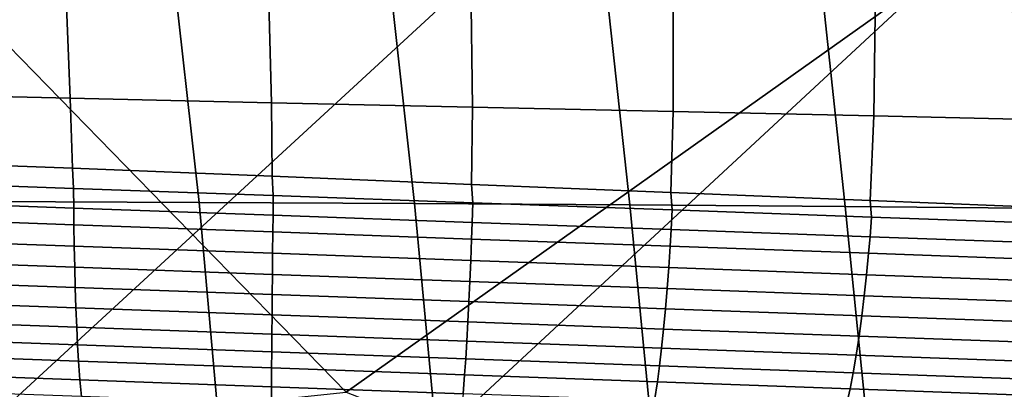
# Model space of a CAD drawing. Units: inches. Extents: x -13 to 15, y -14 to 11.9.
# Drawn here: x -1 to 1.5, y -9.2 to -8.2 of the extents above; entities that cross this region are included whole.
import ezdxf

# ---------------------------------------------------------------- set-up
doc = ezdxf.new("R2010")
doc.units = ezdxf.units.IN
doc.header["$MEASUREMENT"] = 0
for name, color, linetype in [('SEAT-BASE', 5, 'Continuous'), ('SEAT-SEAT', 5, 'Continuous'), ('SEAT-SEATMOULD', 5, 'Continuous')]:
    doc.layers.add(name, color=color, linetype=linetype)

msp = doc.modelspace()

# ---------------------------------------------------------------- linework, layer by layer
at = {"layer": 'SEAT-BASE'}
for points in [[(10.5536, -10.2553, 1.3637), (1.1371, -0.8668, 2.4162), (0.7338, -0.7339, 2.4789)], [(10.4064, -10.4064, 1.4055), (0.7338, -0.7339, 2.4789), (0.7838, -1.0537, 2.4278)], [(0.7338, -0.7339, 2.4789), (10.4064, -10.4064, 1.4055), (10.5536, -10.2553, 1.3637)], [(-10.4064, -10.4064, 1.4055), (-0.7407, -0.7406, 2.4781), (-1.2003, -0.9332, 2.4081)], [(-0.7407, -0.7406, 2.4781), (-10.4064, -10.4064, 1.4055), (-10.3075, -10.593, 1.3599)], [(-10.3075, -10.593, 1.3599), (-0.7889, -1.0592, 2.427), (-0.7407, -0.7406, 2.4781)], [(1.5846, -1.0984, 2.3013), (1.1371, -0.8668, 2.4162), (10.5536, -10.2553, 1.3637)], [(1.5699, -0.9818, 0.865), (10.5576, -10.1615, 0.3817), (1.4252, -1.1163, 0.7536)], [(10.3044, -10.5905, 1.3602), (10.4064, -10.4064, 1.4055), (0.7838, -1.0537, 2.4278)], [(0.7838, -1.0537, 2.4278), (1.0984, -1.5846, 2.3013), (10.3044, -10.5905, 1.3602)], [(-1.0984, -1.5846, 2.3013), (-0.7889, -1.0592, 2.427), (-10.3075, -10.593, 1.3599)], [(10.3502, -10.249, 0.3122), (1.2689, -1.2689, 0.7133), (1.4252, -1.1163, 0.7536)], [(1.1144, -1.4272, 0.7551), (1.2689, -1.2689, 0.7133), (10.2531, -10.3722, 0.3138)], [(1.1144, -1.4272, 0.7551), (10.2329, -10.6107, 0.3753), (0.9818, -1.5699, 0.865)], [(-1.0984, -1.5846, 2.3013), (-10.2138, -10.7447, 1.2387), (-0.7351, -1.4967, 2.1713)], [(-0.9233, -1.7397, 2.0821), (-0.7351, -1.4967, 2.1713), (-10.2138, -10.7447, 1.2387)], [(10.2117, -10.7402, 1.2414), (1.0984, -1.5846, 2.3013), (0.7341, -1.4976, 2.1698)], [(0.7341, -1.4976, 2.1698), (0.9233, -1.7397, 2.0821), (10.2117, -10.7402, 1.2414)], [(-0.9818, -1.5699, 0.865), (-0.7377, -1.5627, 1.0312), (-10.065, -10.6653, 0.5045)], [(-10.006, -10.7394, 0.6689), (-10.065, -10.6653, 0.5045), (-0.7377, -1.5627, 1.0312)], [(-0.7377, -1.5627, 1.0312), (-0.6608, -1.6648, 1.2821), (-10.006, -10.7394, 0.6689)], [(10.006, -10.7394, 0.6689), (0.6747, -1.6765, 1.2799), (0.7374, -1.5617, 1.0305)], [(10.1709, -10.7443, 0.4939), (0.7374, -1.5617, 1.0305), (0.9818, -1.5699, 0.865)], [(0.7374, -1.5617, 1.0305), (10.1709, -10.7443, 0.4939), (10.006, -10.7394, 0.6689)], [(10.1709, -10.7443, 0.4939), (0.9818, -1.5699, 0.865), (10.2329, -10.6107, 0.3753)], [(10.2117, -10.7402, 1.2414), (10.3044, -10.5905, 1.3602), (1.0984, -1.5846, 2.3013)], [(-0.6608, -1.6648, 1.2821), (-9.9914, -10.771, 0.8554), (-10.006, -10.7394, 0.6689)], [(0.6747, -1.6765, 1.2799), (9.9914, -10.771, 0.8554), (0.7786, -1.8365, 1.558)], [(10.006, -10.7394, 0.6689), (9.9914, -10.771, 0.8554), (0.6747, -1.6765, 1.2799)], [(-0.9233, -1.7397, 2.0821), (-10.2138, -10.7447, 1.2387), (-10.0307, -10.7509, 1.066)], [(-0.8216, -1.8183, 1.8297), (-0.9233, -1.7397, 2.0821), (-10.0307, -10.7509, 1.066)], [(10.0307, -10.7509, 1.066), (0.9233, -1.7397, 2.0821), (0.8216, -1.8183, 1.8297)], [(10.2117, -10.7402, 1.2414), (0.9233, -1.7397, 2.0821), (10.0307, -10.7509, 1.066)], [(-10.0307, -10.7509, 1.066), (-9.9914, -10.771, 0.8554), (-0.8216, -1.8183, 1.8297)], [(0.7786, -1.8365, 1.558), (9.9914, -10.771, 0.8554), (0.8216, -1.8183, 1.8297)], [(9.9914, -10.771, 0.8554), (10.0307, -10.7509, 1.066), (0.8216, -1.8183, 1.8297)]]:
    msp.add_3dface(points, dxfattribs=at)
for points, invisible_edges in [([(1.4252, -1.1163, 0.7536), (10.5576, -10.1615, 0.3817), (10.429, -10.284, 0.315)], 12), ([(10.3502, -10.249, 0.3122), (1.4252, -1.1163, 0.7536), (10.429, -10.284, 0.315)], 2), ([(10.2701, -10.2984, 0.3086), (10.2531, -10.3722, 0.3138), (1.2689, -1.2689, 0.7133)], 12), ([(10.2701, -10.2984, 0.3086), (1.2689, -1.2689, 0.7133), (10.3502, -10.249, 0.3122)], 1), ([(10.284, -10.429, 0.315), (10.2329, -10.6107, 0.3753), (1.1144, -1.4272, 0.7551)], 12), ([(10.2531, -10.3722, 0.3138), (10.284, -10.429, 0.315), (1.1144, -1.4272, 0.7551)], 2), ([(-0.7786, -1.8365, 1.558), (-9.9914, -10.771, 0.8554), (-0.6608, -1.6648, 1.2821)], 1), ([(-0.7786, -1.8365, 1.558), (-0.8216, -1.8183, 1.8297), (-9.9914, -10.771, 0.8554)], 12)]:
    msp.add_3dface(points, dxfattribs=dict(at, invisible_edges=invisible_edges))
at = {"layer": 'SEAT-SEAT'}
for points in [[(-0.5914, -8.0584, 13.2804), (-0.5207, -8.6889, 13.2068), (-1.0595, -8.6867, 13.1011), (-1.1307, -8.058, 13.1683)], [(-0.0526, -8.0591, 13.3947), (0.0173, -8.6918, 13.3164), (-0.5207, -8.6889, 13.2068), (-0.5914, -8.0584, 13.2804)], [(0.486, -8.0603, 13.5105), (0.5548, -8.6954, 13.4284), (0.0173, -8.6918, 13.3164), (-0.0526, -8.0591, 13.3947)], [(1.0243, -8.0618, 13.6274), (1.0919, -8.6994, 13.5423), (0.5548, -8.6954, 13.4284), (0.486, -8.0603, 13.5105)], [(1.5624, -8.0636, 13.7452), (1.6286, -8.7039, 13.6577), (1.0919, -8.6994, 13.5423), (1.0243, -8.0618, 13.6274)], [(-0.8552, -8.115, 10.9267), (-0.8427, -8.4295, 11.046), (-1.3463, -8.4173, 10.974), (-1.363, -8.1032, 10.8554)], [(-0.3485, -8.1259, 11.0063), (-0.3403, -8.4408, 11.126), (-0.8427, -8.4295, 11.046), (-0.8552, -8.115, 10.9267)], [(0.1575, -8.1363, 11.0901), (0.1615, -8.4516, 11.2102), (-0.3403, -8.4408, 11.126), (-0.3485, -8.1259, 11.0063)], [(0.663, -8.1468, 11.1764), (0.6629, -8.4624, 11.2969), (0.1615, -8.4516, 11.2102), (0.1575, -8.1363, 11.0901)], [(1.1682, -8.1577, 11.2649), (1.1639, -8.4736, 11.3854), (0.6629, -8.4624, 11.2969), (0.663, -8.1468, 11.1764)], [(1.6729, -8.1689, 11.3557), (1.6645, -8.4851, 11.4761), (1.1639, -8.4736, 11.3854), (1.1682, -8.1577, 11.2649)], [(-0.8427, -8.4295, 11.046), (-0.837, -8.6038, 11.1145), (-1.3372, -8.5854, 11.0401), (-1.3463, -8.4173, 10.974)], [(-0.3403, -8.4408, 11.126), (-0.3382, -8.6237, 11.198), (-0.837, -8.6038, 11.1145), (-0.8427, -8.4295, 11.046)], [(0.1615, -8.4516, 11.2102), (0.1597, -8.6442, 11.2861), (-0.3382, -8.6237, 11.198), (-0.3403, -8.4408, 11.126)], [(0.6629, -8.4624, 11.2969), (0.6572, -8.6646, 11.3765), (0.1597, -8.6442, 11.2861), (0.1615, -8.4516, 11.2102)], [(1.1639, -8.4736, 11.3854), (1.1545, -8.6846, 11.4685), (0.6572, -8.6646, 11.3765), (0.6629, -8.4624, 11.2969)], [(1.6645, -8.4851, 11.4761), (1.6514, -8.7042, 11.5622), (1.1545, -8.6846, 11.4685), (1.1639, -8.4736, 11.3854)], [(-1.3348, -8.6362, 11.0619), (-1.3372, -8.5854, 11.0401), (-0.837, -8.6038, 11.1145), (-0.8345, -8.6542, 11.1363)], [(-0.8345, -8.6542, 11.1363), (-0.837, -8.6038, 11.1145), (-0.3382, -8.6237, 11.198), (-0.3356, -8.6721, 11.2192)], [(-0.3356, -8.6721, 11.2192), (-0.3382, -8.6237, 11.198), (0.1597, -8.6442, 11.2861), (0.1626, -8.69, 11.3063)], [(-0.8345, -8.6542, 11.1363), (-0.8337, -8.7032, 11.1607), (-1.3328, -8.6853, 11.0863), (-1.3348, -8.6362, 11.0619)], [(0.1626, -8.69, 11.3063), (0.1597, -8.6442, 11.2861), (0.6572, -8.6646, 11.3765), (0.6604, -8.7079, 11.3958)], [(-0.3356, -8.6721, 11.2192), (-0.3359, -8.7211, 11.2434), (-0.8337, -8.7032, 11.1607), (-0.8345, -8.6542, 11.1363)], [(0.1626, -8.69, 11.3063), (0.1612, -8.739, 11.3304), (-0.3359, -8.7211, 11.2434), (-0.3356, -8.6721, 11.2192)], [(0.6604, -8.7079, 11.3958), (0.6572, -8.6646, 11.3765), (1.1545, -8.6846, 11.4685), (1.1579, -8.7258, 11.487)], [(-0.8337, -8.7032, 11.1607), (-0.8332, -8.7447, 11.184), (-1.3312, -8.7268, 11.1096), (-1.3328, -8.6853, 11.0863)], [(-0.5207, -8.6889, 13.2068), (-0.4672, -9.2884, 13.0476), (-1.0093, -9.283, 12.9468), (-1.0595, -8.6867, 13.1011)], [(0.0173, -8.6918, 13.3164), (0.0738, -9.2946, 13.1537), (-0.4672, -9.2884, 13.0476), (-0.5207, -8.6889, 13.2068)], [(0.5548, -8.6954, 13.4284), (0.6141, -9.3015, 13.2631), (0.0738, -9.2946, 13.1537), (0.0173, -8.6918, 13.3164)], [(0.6604, -8.7079, 11.3958), (0.6579, -8.7568, 11.4197), (0.1612, -8.739, 11.3304), (0.1626, -8.69, 11.3063)], [(1.0919, -8.6994, 13.5423), (1.154, -9.309, 13.3748), (0.6141, -9.3015, 13.2631), (0.5548, -8.6954, 13.4284)], [(1.6286, -8.7039, 13.6577), (1.6934, -9.3169, 13.4887), (1.154, -9.309, 13.3748), (1.0919, -8.6994, 13.5423)], [(1.1579, -8.7258, 11.487), (1.1545, -8.6846, 11.4685), (1.6514, -8.7042, 11.5622), (1.655, -8.7437, 11.5801)], [(-0.3359, -8.7211, 11.2434), (-0.3364, -8.7626, 11.2666), (-0.8332, -8.7447, 11.184), (-0.8337, -8.7032, 11.1607)], [(0.1612, -8.739, 11.3304), (0.1597, -8.7804, 11.3535), (-0.3364, -8.7626, 11.2666), (-0.3359, -8.7211, 11.2434)], [(1.1579, -8.7258, 11.487), (1.1543, -8.7747, 11.5107), (0.6579, -8.7568, 11.4197), (0.6604, -8.7079, 11.3958)], [(1.655, -8.7437, 11.5801), (1.6503, -8.7925, 11.6036), (1.1543, -8.7747, 11.5107), (1.1579, -8.7258, 11.487)], [(-0.8332, -8.7447, 11.184), (-0.8322, -8.7982, 11.2182), (-1.3288, -8.7804, 11.1438), (-1.3312, -8.7268, 11.1096)], [(-0.3364, -8.7626, 11.2666), (-0.337, -8.816, 11.3006), (-0.8322, -8.7982, 11.2182), (-0.8332, -8.7447, 11.184)], [(0.6579, -8.7568, 11.4197), (0.6554, -8.7982, 11.4426), (0.1597, -8.7804, 11.3535), (0.1612, -8.739, 11.3304)], [(0.1597, -8.7804, 11.3535), (0.1576, -8.8338, 11.3873), (-0.337, -8.816, 11.3006), (-0.3364, -8.7626, 11.2666)], [(1.1543, -8.7747, 11.5107), (1.1508, -8.816, 11.5334), (0.6554, -8.7982, 11.4426), (0.6579, -8.7568, 11.4197)], [(1.6503, -8.7925, 11.6036), (1.6458, -8.8338, 11.6261), (1.1508, -8.816, 11.5334), (1.1543, -8.7747, 11.5107)], [(-0.8322, -8.7982, 11.2182), (-0.8311, -8.8508, 11.2567), (-1.326, -8.833, 11.1824), (-1.3288, -8.7804, 11.1438)], [(-0.337, -8.816, 11.3006), (-0.3375, -8.8685, 11.339), (-0.8311, -8.8508, 11.2567), (-0.8322, -8.7982, 11.2182)], [(0.6554, -8.7982, 11.4426), (0.6518, -8.8515, 11.4761), (0.1576, -8.8338, 11.3873), (0.1597, -8.7804, 11.3535)], [(1.1508, -8.816, 11.5334), (1.1457, -8.8693, 11.5667), (0.6518, -8.8515, 11.4761), (0.6554, -8.7982, 11.4426)], [(0.1576, -8.8338, 11.3873), (0.1554, -8.8862, 11.4254), (-0.3375, -8.8685, 11.339), (-0.337, -8.816, 11.3006)], [(1.6458, -8.8338, 11.6261), (1.6392, -8.887, 11.6591), (1.1457, -8.8693, 11.5667), (1.1508, -8.816, 11.5334)], [(-0.8311, -8.8508, 11.2567), (-0.8298, -8.9012, 11.2991), (-1.3228, -8.8835, 11.2249), (-1.326, -8.833, 11.1824)], [(0.6518, -8.8515, 11.4761), (0.6479, -8.9039, 11.5139), (0.1554, -8.8862, 11.4254), (0.1576, -8.8338, 11.3873)], [(-0.3375, -8.8685, 11.339), (-0.338, -8.9189, 11.3812), (-0.8298, -8.9012, 11.2991), (-0.8311, -8.8508, 11.2567)], [(0.1554, -8.8862, 11.4254), (0.153, -8.9365, 11.4673), (-0.338, -8.9189, 11.3812), (-0.3375, -8.8685, 11.339)], [(1.1457, -8.8693, 11.5667), (1.1401, -8.9216, 11.6042), (0.6479, -8.9039, 11.5139), (0.6518, -8.8515, 11.4761)], [(1.6392, -8.887, 11.6591), (1.632, -8.9393, 11.6964), (1.1401, -8.9216, 11.6042), (1.1457, -8.8693, 11.5667)], [(-0.8298, -8.9012, 11.2991), (-0.8282, -8.9521, 11.3482), (-1.319, -8.9344, 11.274), (-1.3228, -8.8835, 11.2249)], [(0.6479, -8.9039, 11.5139), (0.6437, -8.9541, 11.5556), (0.153, -8.9365, 11.4673), (0.1554, -8.8862, 11.4254)], [(-0.338, -8.9189, 11.3812), (-0.3385, -8.9697, 11.43), (-0.8282, -8.9521, 11.3482), (-0.8298, -8.9012, 11.2991)], [(0.153, -8.9365, 11.4673), (0.1505, -8.9872, 11.5158), (-0.3385, -8.9697, 11.43), (-0.338, -8.9189, 11.3812)], [(1.1401, -8.9216, 11.6042), (1.1341, -8.9718, 11.6455), (0.6437, -8.9541, 11.5556), (0.6479, -8.9039, 11.5139)], [(1.632, -8.9393, 11.6964), (1.6242, -8.9894, 11.7373), (1.1341, -8.9718, 11.6455), (1.1401, -8.9216, 11.6042)], [(-0.8282, -8.9521, 11.3482), (-0.8263, -9.0002, 11.4018), (-1.3148, -8.9827, 11.3277), (-1.319, -8.9344, 11.274)], [(0.6437, -8.9541, 11.5556), (0.6391, -9.0048, 11.6037), (0.1505, -8.9872, 11.5158), (0.153, -8.9365, 11.4673)], [(-0.3385, -8.9697, 11.43), (-0.3389, -9.0177, 11.4833), (-0.8263, -9.0002, 11.4018), (-0.8282, -8.9521, 11.3482)], [(0.1505, -8.9872, 11.5158), (0.1477, -9.0352, 11.5688), (-0.3389, -9.0177, 11.4833), (-0.3385, -8.9697, 11.43)], [(1.1341, -8.9718, 11.6455), (1.1274, -9.0223, 11.6933), (0.6391, -9.0048, 11.6037), (0.6437, -8.9541, 11.5556)], [(1.6242, -8.9894, 11.7373), (1.6153, -9.0399, 11.7847), (1.1274, -9.0223, 11.6933), (1.1341, -8.9718, 11.6455)], [(-0.8263, -9.0002, 11.4018), (-0.8242, -9.0442, 11.4583), (-1.3103, -9.0267, 11.3843), (-1.3148, -8.9827, 11.3277)], [(0.6391, -9.0048, 11.6037), (0.6341, -9.0527, 11.6563), (0.1477, -9.0352, 11.5688), (0.1505, -8.9872, 11.5158)], [(-0.3389, -9.0177, 11.4833), (-0.3393, -9.0616, 11.5396), (-0.8242, -9.0442, 11.4583), (-0.8263, -9.0002, 11.4018)], [(0.1477, -9.0352, 11.5688), (0.145, -9.079, 11.6247), (-0.3393, -9.0616, 11.5396), (-0.3389, -9.0177, 11.4833)], [(1.1274, -9.0223, 11.6933), (1.1201, -9.0702, 11.7455), (0.6341, -9.0527, 11.6563), (0.6391, -9.0048, 11.6037)], [(-0.8242, -9.0442, 11.4583), (-0.8219, -9.0845, 11.5186), (-1.3054, -9.0671, 11.4447), (-1.3103, -9.0267, 11.3843)], [(-0.3393, -9.0616, 11.5396), (-0.3396, -9.1018, 11.5996), (-0.8219, -9.0845, 11.5186), (-0.8242, -9.0442, 11.4583)], [(0.6341, -9.0527, 11.6563), (0.6289, -9.0964, 11.7118), (0.145, -9.079, 11.6247), (0.1477, -9.0352, 11.5688)], [(1.6153, -9.0399, 11.7847), (1.6058, -9.0876, 11.8365), (1.1201, -9.0702, 11.7455), (1.1274, -9.0223, 11.6933)], [(-0.8219, -9.0845, 11.5186), (-0.8185, -9.1316, 11.6036), (-1.2984, -9.1144, 11.5299), (-1.3054, -9.0671, 11.4447)], [(0.145, -9.079, 11.6247), (0.1422, -9.1191, 11.6843), (-0.3396, -9.1018, 11.5996), (-0.3393, -9.0616, 11.5396)], [(1.1201, -9.0702, 11.7455), (1.1125, -9.1138, 11.8005), (0.6289, -9.0964, 11.7118), (0.6341, -9.0527, 11.6563)], [(1.6058, -9.0876, 11.8365), (1.5958, -9.1311, 11.8911), (1.1125, -9.1138, 11.8005), (1.1201, -9.0702, 11.7455)], [(-0.3396, -9.1018, 11.5996), (-0.3398, -9.1488, 11.6842), (-0.8185, -9.1316, 11.6036), (-0.8219, -9.0845, 11.5186)], [(0.6289, -9.0964, 11.7118), (0.6235, -9.1364, 11.7709), (0.1422, -9.1191, 11.6843), (0.145, -9.079, 11.6247)], [(-0.8185, -9.1316, 11.6036), (-0.8145, -9.1734, 11.7008), (-1.2902, -9.1563, 11.6273), (-1.2984, -9.1144, 11.5299)], [(0.1422, -9.1191, 11.6843), (0.1383, -9.166, 11.7684), (-0.3398, -9.1488, 11.6842), (-0.3396, -9.1018, 11.5996)], [(0.6235, -9.1364, 11.7709), (0.6161, -9.1832, 11.8544), (0.1383, -9.166, 11.7684), (0.1422, -9.1191, 11.6843)], [(1.1125, -9.1138, 11.8005), (1.1046, -9.1537, 11.8593), (0.6235, -9.1364, 11.7709), (0.6289, -9.0964, 11.7118)], [(1.5958, -9.1311, 11.8911), (1.5854, -9.171, 11.9494), (1.1046, -9.1537, 11.8593), (1.1125, -9.1138, 11.8005)], [(-0.3398, -9.1488, 11.6842), (-0.3399, -9.1905, 11.7808), (-0.8145, -9.1734, 11.7008), (-0.8185, -9.1316, 11.6036)], [(1.1046, -9.1537, 11.8593), (1.0936, -9.2003, 11.9421), (0.6161, -9.1832, 11.8544), (0.6235, -9.1364, 11.7709)], [(0.1383, -9.166, 11.7684), (0.1341, -9.2075, 11.8644), (-0.3399, -9.1905, 11.7808), (-0.3398, -9.1488, 11.6842)], [(1.5854, -9.171, 11.9494), (1.5708, -9.2175, 12.0316), (1.0936, -9.2003, 11.9421), (1.1046, -9.1537, 11.8593)]]:
    msp.add_3dface(points, dxfattribs=at)
at = {"layer": 'SEAT-SEATMOULD'}
for points in [[(-1.1829, -9.3639, 10.4076), (-1.746, -7.438, 9.6514), (0.8702, -7.4771, 10.0316)], [(-2.1268, -9.3692, 10.9735), (-0.1535, -9.1624, 11.1373), (-1.8095, -7.4658, 10.2739)], [(-1.8095, -7.4658, 10.2739), (-0.1535, -9.1624, 11.1373), (1.335, -8.1059, 10.961)], [(0.8702, -7.4771, 10.0316), (5.0394, -9.4089, 11.5298), (-1.1829, -9.3639, 10.4076)], [(0.8702, -7.4771, 10.0316), (5.0993, -8.1141, 11.0344), (5.0394, -9.4089, 11.5298)], [(1.335, -8.1059, 10.961), (-0.1535, -9.1624, 11.1373), (0.092, -9.2576, 11.2124)], [(0.092, -9.2576, 11.2124), (3.6667, -9.5317, 11.9789), (1.335, -8.1059, 10.961)], [(5.0027, -8.1195, 11.6626), (1.335, -8.1059, 10.961), (3.6667, -9.5317, 11.9789)]]:
    msp.add_3dface(points, dxfattribs=at)

doc.saveas('drawing.dxf')
